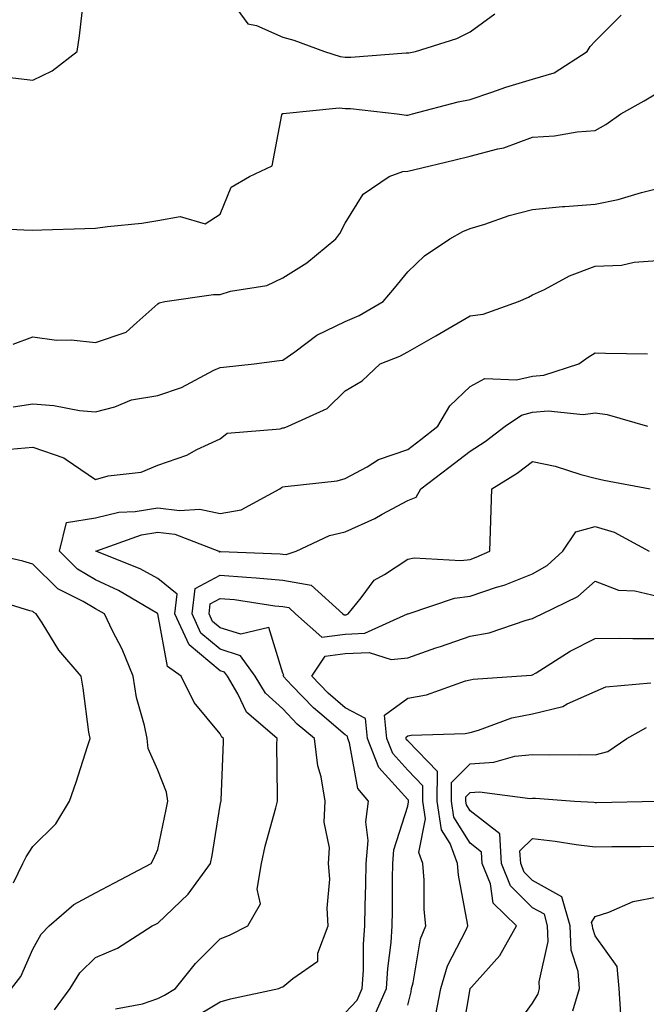
# Model space of a CAD drawing. Units: inches. Extents: x 1039763 to 1042403, y 7223978 to 7226618.
# Drawn here: x 1040026 to 1040126, y 7226149 to 7226307 of the extents above; entities that cross this region are included whole.
import ezdxf

# ---------------------------------------------------------------- set-up
doc = ezdxf.new("R2010")
doc.units = ezdxf.units.IN
doc.header["$MEASUREMENT"] = 0
doc.layers.add('Contour_10397223', color=7, linetype='Continuous', true_color=0xba89dd)

msp = doc.modelspace()

# ---------------------------------------------------------------- linework, layer by layer
at = {"layer": 'Contour_10397223'}
for points in [[(1040023.93, 7226297.8, 2854), (1040028.05, 7226297.31, 2854), (1040031.14, 7226298.83, 2854), (1040035.12, 7226301.92, 2854), (1040035.53, 7226304.44, 2854), (1040036.16, 7226310.03, 2854)], [(1040059.34, 7226310.63, 2854), (1040062.46, 7226306.33, 2854), (1040063.87, 7226306.1, 2854), (1040068.05, 7226304.24, 2854), (1040069.85, 7226303.72, 2854), (1040074.73, 7226301.92, 2854), (1040077.25, 7226301.12, 2854), (1040078.05, 7226301.04, 2854), (1040078.95, 7226301.02, 2854), (1040087.82, 7226301.69, 2854), (1040088.05, 7226301.69, 2854), (1040088.25, 7226301.72, 2854), (1040089.32, 7226301.92, 2854), (1040095.94, 7226304.03, 2854), (1040098.05, 7226305.05, 2854), (1040102.01, 7226307.96, 2854)], [(1040019.81, 7226273.68, 2853), (1040026.62, 7226273.35, 2853), (1040028.05, 7226273.31, 2853), (1040029.48, 7226273.35, 2853), (1040036.39, 7226273.58, 2853), (1040038.05, 7226273.62, 2853), (1040040.02, 7226273.89, 2853), (1040045.51, 7226274.46, 2853), (1040048.05, 7226274.89, 2853), (1040051.64, 7226275.51, 2853), (1040055.63, 7226274.34, 2853), (1040058.05, 7226275.9, 2853), (1040059.77, 7226280.2, 2853), (1040062.74, 7226281.92, 2853), (1040066.33, 7226283.64, 2853), (1040067.91, 7226291.78, 2853), (1040067.99, 7226291.92, 2853), (1040068.01, 7226291.96, 2853), (1040068.05, 7226291.98, 2853), (1040068.11, 7226291.98, 2853), (1040077.09, 7226292.88, 2853), (1040078.05, 7226292.8, 2853), (1040078.91, 7226292.78, 2853), (1040086.37, 7226291.92, 2853), (1040087.84, 7226291.71, 2853), (1040088.05, 7226291.72, 2853), (1040088.83, 7226291.92, 2853), (1040096.12, 7226293.85, 2853), (1040098.05, 7226294.24, 2853), (1040101.53, 7226295.4, 2853), (1040103.75, 7226296.22, 2853), (1040108.05, 7226297.47, 2853), (1040111.47, 7226298.5, 2853), (1040116.8, 7226301.92, 2853), (1040117.27, 7226302.7, 2853), (1040118.05, 7226303.6, 2853), (1040122.21, 7226307.76, 2853)], [(1040024.91, 7226255.06, 2852), (1040028.05, 7226256.24, 2852), (1040031.84, 7226255.71, 2852), (1040034.2, 7226255.77, 2852), (1040038.05, 7226255.36, 2852), (1040042.99, 7226256.98, 2852), (1040044.67, 7226258.54, 2852), (1040048.05, 7226261.51, 2852), (1040048.26, 7226261.71, 2852), (1040049.18, 7226261.92, 2852), (1040056.96, 7226263.01, 2852), (1040058.05, 7226263.03, 2852), (1040059.67, 7226263.54, 2852), (1040065.49, 7226264.48, 2852), (1040068.05, 7226265.69, 2852), (1040071.88, 7226268.09, 2852), (1040076.57, 7226271.92, 2852), (1040077.21, 7226272.76, 2852), (1040078.05, 7226274.44, 2852), (1040080.9, 7226279.07, 2852), (1040085.06, 7226281.92, 2852), (1040087.25, 7226282.72, 2852), (1040088.05, 7226282.78, 2852), (1040089.18, 7226283.05, 2852), (1040095.45, 7226284.52, 2852), (1040098.05, 7226285.16, 2852), (1040102.48, 7226286.35, 2852), (1040103.46, 7226286.51, 2852), (1040108.05, 7226288.21, 2852), (1040111.55, 7226288.42, 2852), (1040115.18, 7226289.05, 2852), (1040118.05, 7226289.26, 2852), (1040119.75, 7226290.22, 2852), (1040122.19, 7226291.92, 2852), (1040125.92, 7226294.05, 2852), (1040128.05, 7226295.3, 2852)], [(1040024.92, 7226245.05, 2851), (1040028.05, 7226245.51, 2851), (1040031.39, 7226245.26, 2851), (1040035.51, 7226244.46, 2851), (1040038.05, 7226244.22, 2851), (1040041.17, 7226245.05, 2851), (1040043.83, 7226246.14, 2851), (1040048.05, 7226246.86, 2851), (1040051.82, 7226248.15, 2851), (1040057.01, 7226250.88, 2851), (1040058.05, 7226251.35, 2851), (1040058.58, 7226251.39, 2851), (1040063.46, 7226251.92, 2851), (1040067.54, 7226252.43, 2851), (1040068.05, 7226252.51, 2851), (1040069.98, 7226253.85, 2851), (1040073.48, 7226256.49, 2851), (1040078.05, 7226258.68, 2851), (1040080.3, 7226259.67, 2851), (1040084.14, 7226261.92, 2851), (1040085.96, 7226264.01, 2851), (1040088.05, 7226266.63, 2851), (1040090.76, 7226269.21, 2851), (1040094.79, 7226271.92, 2851), (1040096.88, 7226273.09, 2851), (1040098.05, 7226273.58, 2851), (1040100.41, 7226274.28, 2851), (1040104.28, 7226275.69, 2851), (1040108.05, 7226276.63, 2851), (1040112.85, 7226277.12, 2851), (1040113.23, 7226277.1, 2851), (1040118.05, 7226277.49, 2851), (1040121.72, 7226278.25, 2851), (1040125.49, 7226279.36, 2851), (1040128.05, 7226279.99, 2851)], [(1040024.38, 7226238.25, 2850), (1040028.05, 7226238.58, 2850), (1040033.01, 7226236.88, 2850), (1040033.38, 7226236.59, 2850), (1040038.05, 7226233.42, 2850), (1040040.12, 7226233.99, 2850), (1040045.41, 7226234.56, 2850), (1040048.05, 7226235.69, 2850), (1040052.68, 7226237.29, 2850), (1040054.32, 7226238.19, 2850), (1040058.05, 7226239.93, 2850), (1040059.14, 7226240.83, 2850), (1040067.62, 7226241.49, 2850), (1040068.05, 7226241.65, 2850), (1040068.28, 7226241.69, 2850), (1040068.93, 7226241.92, 2850), (1040075.18, 7226244.79, 2850), (1040078.05, 7226247.6, 2850), (1040080.76, 7226249.21, 2850), (1040083.66, 7226251.92, 2850), (1040086.8, 7226253.17, 2850), (1040088.05, 7226253.85, 2850), (1040092.54, 7226256.41, 2850), (1040093.19, 7226256.78, 2850), (1040098.05, 7226259.6, 2850), (1040100.12, 7226259.85, 2850), (1040105.78, 7226261.92, 2850), (1040107.37, 7226262.6, 2850), (1040108.05, 7226262.94, 2850), (1040109.96, 7226263.83, 2850), (1040113.97, 7226266, 2850), (1040118.05, 7226267.53, 2850), (1040122.25, 7226267.72, 2850), (1040124.32, 7226268.19, 2850), (1040128.05, 7226268.46, 2850)], [(1040031.49, 7226148.48, 2849), (1040034.01, 7226151.92, 2849), (1040035.57, 7226154.4, 2849), (1040038.05, 7226156.86, 2849), (1040041.6, 7226158.37, 2849), (1040047.17, 7226161.92, 2849), (1040047.76, 7226162.21, 2849), (1040048.05, 7226162.37, 2849), (1040052.93, 7226167.04, 2849), (1040056.49, 7226171.92, 2849), (1040056.74, 7226173.23, 2849), (1040058.05, 7226181.26, 2849), (1040058.15, 7226181.82, 2849), (1040058.17, 7226181.92, 2849), (1040058.17, 7226182.04, 2849), (1040058.58, 7226191.39, 2849), (1040058.58, 7226191.92, 2849), (1040058.3, 7226192.17, 2849), (1040058.05, 7226192.68, 2849), (1040053.85, 7226197.72, 2849), (1040051.8, 7226201.92, 2849), (1040049.61, 7226203.48, 2849), (1040048.07, 7226211.9, 2849), (1040048.07, 7226211.94, 2849), (1040048.05, 7226211.94, 2849), (1040048.01, 7226211.96, 2849), (1040041.76, 7226215.63, 2849), (1040038.05, 7226217.33, 2849), (1040035.18, 7226219.05, 2849), (1040032.29, 7226221.92, 2849), (1040033.46, 7226226.51, 2849), (1040038.05, 7226227.29, 2849), (1040041.8, 7226228.17, 2849), (1040044.4, 7226228.27, 2849), (1040048.05, 7226228.89, 2849), (1040051.53, 7226228.44, 2849), (1040054.77, 7226228.64, 2849), (1040058.05, 7226227.97, 2849), (1040061.41, 7226228.56, 2849), (1040067.6, 7226231.92, 2849), (1040067.84, 7226232.13, 2849), (1040068.05, 7226232.21, 2849), (1040068.42, 7226232.29, 2849), (1040076.76, 7226233.21, 2849), (1040078.05, 7226233.54, 2849), (1040081.55, 7226235.42, 2849), (1040083.38, 7226236.59, 2849), (1040088.05, 7226238.21, 2849), (1040090.16, 7226239.81, 2849), (1040092.89, 7226241.92, 2849), (1040094.79, 7226245.18, 2849), (1040098.05, 7226248.31, 2849), (1040100.41, 7226249.56, 2849), (1040105.47, 7226249.34, 2849), (1040108.05, 7226249.97, 2849), (1040109.85, 7226250.12, 2849), (1040115.45, 7226251.92, 2849), (1040116.96, 7226253.01, 2849), (1040118.05, 7226253.7, 2849), (1040119.73, 7226253.6, 2849), (1040126.45, 7226253.52, 2849)], [(1040041.29, 7226148.68, 2848), (1040045.61, 7226149.48, 2848), (1040048.05, 7226150.3, 2848), (1040049.14, 7226150.83, 2848), (1040050.9, 7226151.92, 2848), (1040054.07, 7226155.9, 2848), (1040058.05, 7226159.87, 2848), (1040059.5, 7226160.47, 2848), (1040062.48, 7226161.92, 2848), (1040064.48, 7226165.49, 2848), (1040063.93, 7226167.8, 2848), (1040064.67, 7226171.92, 2848), (1040065.26, 7226174.71, 2848), (1040066.94, 7226180.81, 2848), (1040067.19, 7226181.92, 2848), (1040067.21, 7226182.76, 2848), (1040067.11, 7226190.98, 2848), (1040067.13, 7226191.92, 2848), (1040062.27, 7226196.14, 2848), (1040060.86, 7226199.11, 2848), (1040059.18, 7226201.92, 2848), (1040058.71, 7226202.58, 2848), (1040058.05, 7226202.78, 2848), (1040053.07, 7226206.94, 2848), (1040050.8, 7226211.92, 2848), (1040051.17, 7226215.05, 2848), (1040048.05, 7226217.53, 2848), (1040045.22, 7226219.09, 2848), (1040038.13, 7226221.92, 2848), (1040045.43, 7226224.54, 2848), (1040048.05, 7226224.99, 2848), (1040050.76, 7226224.63, 2848), (1040057.84, 7226221.92, 2848), (1040057.91, 7226221.78, 2848), (1040058.05, 7226221.86, 2848), (1040058.11, 7226221.86, 2848), (1040067.64, 7226221.51, 2848), (1040068.05, 7226221.47, 2848), (1040068.6, 7226221.37, 2848), (1040070.2, 7226221.92, 2848), (1040075.55, 7226224.42, 2848), (1040078.05, 7226225.03, 2848), (1040082.8, 7226227.17, 2848), (1040083.99, 7226227.86, 2848), (1040088.05, 7226230.03, 2848), (1040089.38, 7226230.59, 2848), (1040090.16, 7226231.92, 2848), (1040094.65, 7226235.32, 2848), (1040098.05, 7226237.94, 2848), (1040100.47, 7226239.5, 2848), (1040103.67, 7226241.92, 2848), (1040106.25, 7226243.72, 2848), (1040108.05, 7226244.17, 2848), (1040110.51, 7226244.38, 2848), (1040116.16, 7226243.81, 2848), (1040118.05, 7226244.09, 2848), (1040119.96, 7226243.83, 2848), (1040126.41, 7226241.92, 2848)], [(1040053.11, 7226146.86, 2847), (1040058.05, 7226149.77, 2847), (1040059.71, 7226150.26, 2847), (1040067.42, 7226151.92, 2847), (1040067.87, 7226152.1, 2847), (1040068.05, 7226152.17, 2847), (1040069.65, 7226153.52, 2847), (1040073.67, 7226156.3, 2847), (1040073.69, 7226157.56, 2847), (1040075.34, 7226161.92, 2847), (1040075.18, 7226164.79, 2847), (1040075.57, 7226169.44, 2847), (1040075.39, 7226171.92, 2847), (1040075.55, 7226174.42, 2847), (1040074.69, 7226178.56, 2847), (1040074.83, 7226181.92, 2847), (1040074.18, 7226185.79, 2847), (1040073.69, 7226187.56, 2847), (1040073.13, 7226191.92, 2847), (1040070.37, 7226194.24, 2847), (1040068.05, 7226196.67, 2847), (1040065.3, 7226199.17, 2847), (1040063.64, 7226201.92, 2847), (1040061.31, 7226205.18, 2847), (1040058.05, 7226206.24, 2847), (1040054.94, 7226208.81, 2847), (1040053.54, 7226211.92, 2847), (1040054.01, 7226215.96, 2847), (1040058.05, 7226218.11, 2847), (1040062.23, 7226217.74, 2847), (1040063.81, 7226217.68, 2847), (1040068.05, 7226217.27, 2847), (1040072.6, 7226216.47, 2847), (1040077.66, 7226211.92, 2847), (1040077.87, 7226211.74, 2847), (1040078.05, 7226211.76, 2847), (1040078.21, 7226211.76, 2847), (1040078.54, 7226211.92, 2847), (1040080.61, 7226214.48, 2847), (1040082.68, 7226217.29, 2847), (1040084.32, 7226218.19, 2847), (1040088.05, 7226220.67, 2847), (1040089.1, 7226220.87, 2847), (1040096.57, 7226220.44, 2847), (1040098.05, 7226220.61, 2847), (1040099.03, 7226220.94, 2847), (1040101.21, 7226221.92, 2847), (1040101.29, 7226225.16, 2847), (1040101.43, 7226228.54, 2847), (1040101.51, 7226231.92, 2847), (1040105.55, 7226234.42, 2847), (1040108.05, 7226236.28, 2847), (1040111.64, 7226235.51, 2847), (1040115.76, 7226234.21, 2847), (1040118.05, 7226233.62, 2847), (1040119.42, 7226233.29, 2847), (1040126.88, 7226231.92, 2847)], [(1040078.05, 7226147.99, 2846), (1040079.94, 7226150.03, 2846), (1040080.78, 7226151.92, 2846), (1040080.96, 7226154.83, 2846), (1040080.98, 7226158.99, 2846), (1040081.17, 7226161.92, 2846), (1040081.23, 7226165.1, 2846), (1040081.35, 7226168.62, 2846), (1040081.41, 7226171.92, 2846), (1040081.72, 7226175.59, 2846), (1040081.37, 7226178.6, 2846), (1040081.8, 7226181.92, 2846), (1040080.08, 7226183.95, 2846), (1040078.75, 7226191.22, 2846), (1040078.48, 7226191.92, 2846), (1040078.44, 7226192.31, 2846), (1040078.05, 7226192.51, 2846), (1040073.99, 7226195.98, 2846), (1040072.97, 7226196.84, 2846), (1040069.53, 7226200.44, 2846), (1040068.11, 7226201.92, 2846), (1040068.23, 7226202.1, 2846), (1040068.05, 7226202.39, 2846), (1040065.82, 7226209.69, 2846), (1040061.35, 7226208.62, 2846), (1040058.05, 7226209.67, 2846), (1040056.82, 7226210.69, 2846), (1040056.27, 7226211.92, 2846), (1040056.45, 7226213.52, 2846), (1040058.05, 7226214.36, 2846), (1040060.3, 7226214.17, 2846), (1040066.78, 7226213.19, 2846), (1040068.05, 7226213.05, 2846), (1040069.03, 7226212.9, 2846), (1040070.1, 7226211.92, 2846), (1040074.28, 7226208.15, 2846), (1040078.05, 7226208.66, 2846), (1040081.17, 7226208.8, 2846), (1040088.01, 7226211.88, 2846), (1040088.05, 7226211.88, 2846), (1040088.07, 7226211.9, 2846), (1040088.15, 7226211.92, 2846), (1040095.55, 7226214.42, 2846), (1040098.05, 7226214.71, 2846), (1040102.27, 7226216.14, 2846), (1040103.5, 7226216.47, 2846), (1040108.05, 7226218.29, 2846), (1040110.35, 7226219.62, 2846), (1040112.91, 7226221.92, 2846), (1040114.94, 7226225.03, 2846), (1040118.05, 7226225.87, 2846), (1040121.1, 7226224.97, 2846), (1040126.7, 7226221.92, 2846)], [(1040024.65, 7226151.92, 2850), (1040026.12, 7226153.85, 2850), (1040028.05, 7226158.23, 2850), (1040029.36, 7226160.61, 2850), (1040030.67, 7226161.92, 2850), (1040034.63, 7226165.34, 2850), (1040038.05, 7226167.25, 2850), (1040041.12, 7226168.85, 2850), (1040047.01, 7226171.92, 2850), (1040047.35, 7226172.62, 2850), (1040048.05, 7226174.15, 2850), (1040049.4, 7226180.57, 2850), (1040049.65, 7226181.92, 2850), (1040049.46, 7226183.33, 2850), (1040048.05, 7226186.88, 2850), (1040046.49, 7226190.36, 2850), (1040046.37, 7226191.92, 2850), (1040045.94, 7226194.03, 2850), (1040044.65, 7226198.52, 2850), (1040044.1, 7226201.92, 2850), (1040042.37, 7226206.24, 2850), (1040040.82, 7226209.15, 2850), (1040039.5, 7226211.92, 2850), (1040038.58, 7226212.45, 2850), (1040038.05, 7226212.7, 2850), (1040036.1, 7226213.87, 2850), (1040032.05, 7226215.92, 2850), (1040028.05, 7226219.87, 2850), (1040026.45, 7226220.32, 2850), (1040019.4, 7226221.92, 2850)], [(1040082.64, 7226147.33, 2845), (1040084.67, 7226151.92, 2845), (1040084.87, 7226155.1, 2845), (1040085.39, 7226159.26, 2845), (1040085.57, 7226161.92, 2845), (1040085.63, 7226164.34, 2845), (1040085.61, 7226169.48, 2845), (1040085.65, 7226171.92, 2845), (1040085.84, 7226174.13, 2845), (1040088.05, 7226181.1, 2845), (1040088.19, 7226181.78, 2845), (1040088.17, 7226181.92, 2845), (1040088.17, 7226182.04, 2845), (1040088.05, 7226182.15, 2845), (1040083.42, 7226187.29, 2845), (1040081.59, 7226191.92, 2845), (1040081.27, 7226195.14, 2845), (1040078.05, 7226196.86, 2845), (1040075.32, 7226199.19, 2845), (1040072.7, 7226201.92, 2845), (1040074.85, 7226205.12, 2845), (1040078.05, 7226205.55, 2845), (1040081.86, 7226205.73, 2845), (1040085.39, 7226204.58, 2845), (1040088.05, 7226204.85, 2845), (1040092.56, 7226206.43, 2845), (1040093.28, 7226206.69, 2845), (1040098.05, 7226208.31, 2845), (1040101.1, 7226208.87, 2845), (1040107.01, 7226210.88, 2845), (1040108.05, 7226211.14, 2845), (1040108.54, 7226211.43, 2845), (1040109.59, 7226211.92, 2845), (1040115.3, 7226214.67, 2845), (1040118.05, 7226217.1, 2845), (1040121.82, 7226215.69, 2845), (1040124.4, 7226215.57, 2845), (1040128.05, 7226214.73, 2845)], [(1040024.96, 7226168.83, 2851), (1040026.47, 7226171.92, 2851), (1040026.96, 7226173.01, 2851), (1040028.05, 7226174.67, 2851), (1040031.7, 7226178.27, 2851), (1040033.91, 7226181.92, 2851), (1040035, 7226184.97, 2851), (1040036.78, 7226190.65, 2851), (1040037.21, 7226191.92, 2851), (1040037.03, 7226192.94, 2851), (1040036.1, 7226199.97, 2851), (1040035.76, 7226201.92, 2851), (1040032.19, 7226206.06, 2851), (1040029.53, 7226210.44, 2851), (1040028.56, 7226211.92, 2851), (1040028.23, 7226212.1, 2851), (1040028.05, 7226212.27, 2851), (1040027.58, 7226212.39, 2851), (1040020.65, 7226214.52, 2851)], [(1040088.05, 7226149.22, 2844), (1040088.58, 7226151.39, 2844), (1040088.67, 7226151.92, 2844), (1040088.93, 7226152.8, 2844), (1040090.12, 7226159.85, 2844), (1040090.98, 7226161.92, 2844), (1040090.71, 7226164.58, 2844), (1040090.69, 7226169.28, 2844), (1040090.45, 7226171.92, 2844), (1040089.81, 7226173.68, 2844), (1040090.9, 7226179.07, 2844), (1040090.47, 7226181.92, 2844), (1040090.47, 7226184.34, 2844), (1040088.05, 7226186.86, 2844), (1040085.65, 7226189.52, 2844), (1040084.69, 7226191.92, 2844), (1040084.32, 7226195.65, 2844), (1040088.05, 7226198.4, 2844), (1040091.06, 7226198.91, 2844), (1040097.29, 7226201.16, 2844), (1040098.05, 7226201.33, 2844), (1040098.52, 7226201.45, 2844), (1040105.45, 7226201.92, 2844), (1040107.87, 7226202.1, 2844), (1040108.05, 7226202.13, 2844), (1040108.6, 7226202.47, 2844), (1040114.07, 7226205.9, 2844), (1040118.05, 7226207.96, 2844), (1040121.96, 7226208.01, 2844), (1040124.07, 7226207.94, 2844), (1040128.05, 7226207.97, 2844)], [(1040092.5, 7226147.47, 2843), (1040093.36, 7226151.92, 2843), (1040094.44, 7226155.53, 2843), (1040097.41, 7226161.28, 2843), (1040097.68, 7226161.92, 2843), (1040097.64, 7226162.33, 2843), (1040096.16, 7226170.03, 2843), (1040096, 7226171.92, 2843), (1040094.83, 7226175.14, 2843), (1040093.46, 7226177.33, 2843), (1040092.76, 7226181.92, 2843), (1040092.8, 7226186.67, 2843), (1040088.05, 7226191.57, 2843), (1040087.87, 7226191.74, 2843), (1040087.82, 7226191.92, 2843), (1040087.8, 7226192.17, 2843), (1040088.05, 7226192.37, 2843), (1040088.6, 7226192.47, 2843), (1040097.25, 7226192.72, 2843), (1040098.05, 7226192.9, 2843), (1040099.38, 7226193.25, 2843), (1040104.73, 7226195.24, 2843), (1040108.05, 7226195.87, 2843), (1040112.91, 7226197.06, 2843), (1040113.6, 7226197.47, 2843), (1040118.05, 7226199.46, 2843), (1040119.77, 7226200.2, 2843), (1040126.98, 7226200.85, 2843)], [(1040096.62, 7226143.35, 2842), (1040098.05, 7226151.86, 2842), (1040098.07, 7226151.9, 2842), (1040098.07, 7226151.92, 2842), (1040098.25, 7226152.12, 2842), (1040102.8, 7226157.17, 2842), (1040105.47, 7226161.92, 2842), (1040101.72, 7226165.59, 2842), (1040101.29, 7226168.68, 2842), (1040099.98, 7226171.92, 2842), (1040099.89, 7226173.76, 2842), (1040098.05, 7226175.18, 2842), (1040095.45, 7226179.32, 2842), (1040095.06, 7226181.92, 2842), (1040095.08, 7226184.89, 2842), (1040098.05, 7226187.88, 2842), (1040101.84, 7226188.13, 2842), (1040105.22, 7226189.09, 2842), (1040108.05, 7226189.38, 2842), (1040110.67, 7226189.3, 2842), (1040115.53, 7226189.4, 2842), (1040118.05, 7226189.34, 2842), (1040120.1, 7226189.87, 2842), (1040123.13, 7226191.92, 2842), (1040126.25, 7226193.72, 2842)], [(1040104.85, 7226145.12, 2841), (1040108.05, 7226149.58, 2841), (1040108.91, 7226151.06, 2841), (1040109.14, 7226151.92, 2841), (1040109.09, 7226152.96, 2841), (1040110.55, 7226159.42, 2841), (1040110.45, 7226161.92, 2841), (1040109.94, 7226163.81, 2841), (1040108.05, 7226164.85, 2841), (1040104.5, 7226168.37, 2841), (1040103.07, 7226171.92, 2841), (1040102.8, 7226176.67, 2841), (1040098.05, 7226180.36, 2841), (1040097.44, 7226181.31, 2841), (1040097.35, 7226181.92, 2841), (1040097.37, 7226182.6, 2841), (1040098.05, 7226183.31, 2841), (1040099.53, 7226183.4, 2841), (1040107.64, 7226182.33, 2841), (1040108.05, 7226182.37, 2841), (1040108.5, 7226182.37, 2841), (1040114.77, 7226181.92, 2841), (1040117.85, 7226181.72, 2841), (1040118.05, 7226181.71, 2841), (1040118.26, 7226181.71, 2841), (1040128.05, 7226181.92, 2841)], [(1040114.46, 7226148.33, 2840), (1040115.53, 7226151.92, 2840), (1040115.34, 7226154.63, 2840), (1040114.2, 7226158.07, 2840), (1040114.05, 7226161.92, 2840), (1040112.74, 7226166.61, 2840), (1040108.05, 7226169.21, 2840), (1040106.68, 7226170.55, 2840), (1040106.14, 7226171.92, 2840), (1040106.02, 7226173.95, 2840), (1040108.05, 7226175.9, 2840), (1040111.64, 7226175.51, 2840), (1040115.02, 7226174.95, 2840), (1040118.05, 7226174.58, 2840), (1040120.75, 7226174.62, 2840), (1040125.32, 7226174.65, 2840), (1040128.05, 7226174.71, 2840)], [(1040122.19, 7226147.78, 2839), (1040121.88, 7226151.92, 2839), (1040121.57, 7226155.44, 2839), (1040118.05, 7226160.32, 2839), (1040117.66, 7226161.53, 2839), (1040117.64, 7226161.92, 2839), (1040117.48, 7226162.49, 2839), (1040118.05, 7226163.46, 2839), (1040120.24, 7226164.11, 2839), (1040124.14, 7226165.83, 2839), (1040128.05, 7226166.57, 2839)]]:
    msp.add_polyline3d(points, dxfattribs=at)

doc.saveas('drawing.dxf')
